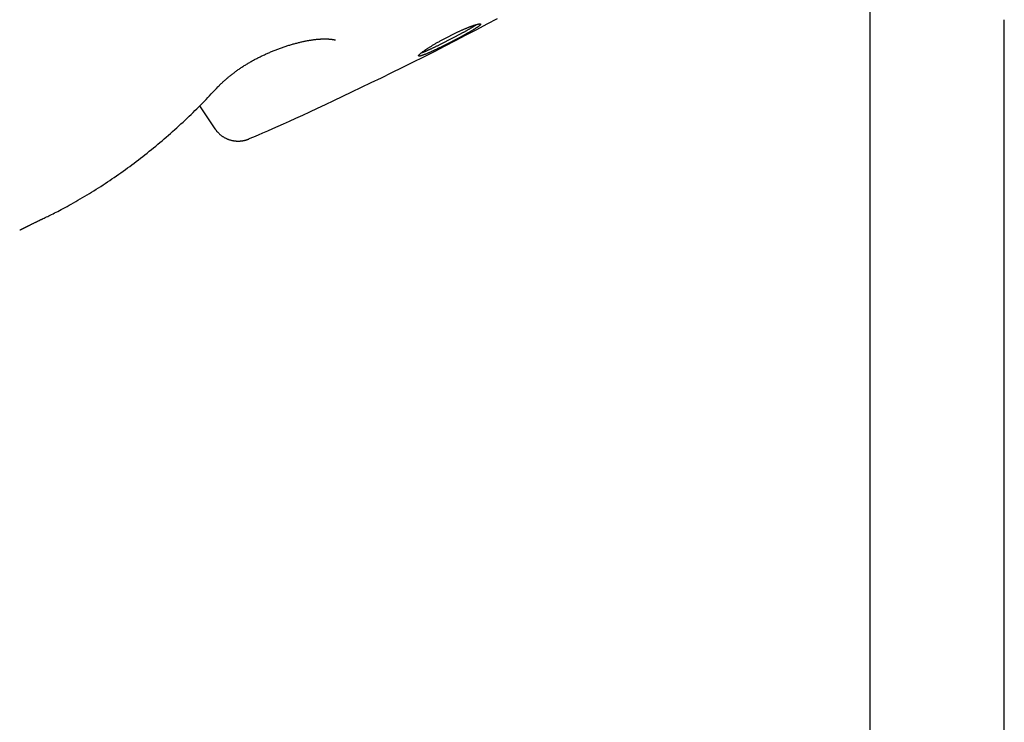
# Model space of a CAD drawing. Extents: x -4207 to 9243, y -2004 to 2308.
# Drawn here: x -2225 to -1872, y -1191 to -939 of the extents above; entities that cross this region are included whole.
import ezdxf

# ---------------------------------------------------------------- set-up
doc = ezdxf.new("R2010")
doc.units = 0

msp = doc.modelspace()

# ---------------------------------------------------------------- linework, layer by layer
at = {"color": 7, "linetype": 'Continuous'}
for p, q in [((-1919.94, -869.76), (-1919.94, -1799.76)), ((-1871.64, -1799.76), (-1871.64, -938.74)), ((-2160.51, -969.68), (-2155.01, -977.9))]:
    msp.add_line(p, q, dxfattribs=at)
for points in [[(-2142.69, -981.46), (-2141.08, -980.78), (-2139.44, -980.08), (-2137.78, -979.37), (-2136.05, -978.63), (-2134.25, -977.84), (-2132.36, -977.01), (-2130.35, -976.12), (-2128.21, -975.16), (-2125.93, -974.12), (-2123.49, -973), (-2120.92, -971.8), (-2118.19, -970.53), (-2115.32, -969.18), (-2112.31, -967.75), (-2109.16, -966.25), (-2105.87, -964.68), (-2102.44, -963.03), (-2098.9, -961.32), (-2095.25, -959.56), (-2091.53, -957.74), (-2087.75, -955.88), (-2083.93, -953.98), (-2080.09, -952.06), (-2076.25, -950.12), (-2072.43, -948.16), (-2068.63, -946.2), (-2064.84, -944.22), (-2061.06, -942.24), (-2057.3, -940.25), (-2053.54, -938.26)], [(-2080.87, -950.61), (-2080.83, -950.59), (-2080.78, -950.58), (-2080.74, -950.56), (-2080.69, -950.55), (-2080.63, -950.53), (-2080.57, -950.51), (-2080.51, -950.48), (-2080.44, -950.46), (-2080.36, -950.43), (-2080.27, -950.4), (-2080.18, -950.36), (-2080.08, -950.32), (-2079.97, -950.27), (-2079.86, -950.23), (-2079.73, -950.18), (-2079.6, -950.12), (-2079.46, -950.06), (-2079.32, -950), (-2079.17, -949.94), (-2079.01, -949.87), (-2078.85, -949.8), (-2078.68, -949.73), (-2078.51, -949.65), (-2078.33, -949.57), (-2078.15, -949.49), (-2077.97, -949.41), (-2077.78, -949.33), (-2077.6, -949.24), (-2077.4, -949.15), (-2077.21, -949.06), (-2077.01, -948.97), (-2076.81, -948.88), (-2076.61, -948.78), (-2076.4, -948.68), (-2076.2, -948.59), (-2075.99, -948.49), (-2075.78, -948.39), (-2075.56, -948.28), (-2075.35, -948.18), (-2075.13, -948.08), (-2074.91, -947.97), (-2074.69, -947.86), (-2074.47, -947.75), (-2074.25, -947.64), (-2074.02, -947.53), (-2073.8, -947.42), (-2073.57, -947.31), (-2073.34, -947.19), (-2073.11, -947.08), (-2072.88, -946.96), (-2072.65, -946.85), (-2072.42, -946.73), (-2072.18, -946.61), (-2071.95, -946.5), (-2071.72, -946.38), (-2071.48, -946.26), (-2071.25, -946.14), (-2071.02, -946.02), (-2070.78, -945.9), (-2070.55, -945.78), (-2070.31, -945.66), (-2070.08, -945.54), (-2069.85, -945.42), (-2069.61, -945.3), (-2069.38, -945.18), (-2069.15, -945.05), (-2068.92, -944.93), (-2068.69, -944.81), (-2068.46, -944.69), (-2068.24, -944.57), (-2068.01, -944.45), (-2067.78, -944.33), (-2067.56, -944.21), (-2067.34, -944.1), (-2067.12, -943.98), (-2066.9, -943.86), (-2066.68, -943.74), (-2066.47, -943.63), (-2066.26, -943.51), (-2066.05, -943.39), (-2065.84, -943.28), (-2065.63, -943.17), (-2065.43, -943.05), (-2065.23, -942.94), (-2065.03, -942.83), (-2064.84, -942.72), (-2064.64, -942.61), (-2064.45, -942.51), (-2064.27, -942.4), (-2064.08, -942.3), (-2063.9, -942.19), (-2063.73, -942.09), (-2063.56, -941.99), (-2063.39, -941.89), (-2063.22, -941.8), (-2063.06, -941.7), (-2062.9, -941.61), (-2062.75, -941.52), (-2062.61, -941.43), (-2062.46, -941.34), (-2062.33, -941.26), (-2062.2, -941.18), (-2062.07, -941.1), (-2061.95, -941.02), (-2061.83, -940.95), (-2061.72, -940.87), (-2061.62, -940.8), (-2061.52, -940.74), (-2061.42, -940.67), (-2061.32, -940.6), (-2061.23, -940.54), (-2061.13, -940.48)], [(-2153.82, -962.81), (-2153.73, -962.71), (-2153.63, -962.6), (-2153.53, -962.5), (-2153.43, -962.39), (-2153.33, -962.28), (-2153.22, -962.17), (-2153.11, -962.05), (-2152.99, -961.93), (-2152.87, -961.81), (-2152.74, -961.67), (-2152.6, -961.54), (-2152.45, -961.4), (-2152.3, -961.25), (-2152.14, -961.1), (-2151.98, -960.95), (-2151.8, -960.79), (-2151.62, -960.63), (-2151.44, -960.46), (-2151.25, -960.29), (-2151.05, -960.12), (-2150.85, -959.95), (-2150.65, -959.77), (-2150.44, -959.59), (-2150.22, -959.41), (-2150.01, -959.23), (-2149.78, -959.05), (-2149.56, -958.86), (-2149.33, -958.68), (-2149.1, -958.5), (-2148.87, -958.32), (-2148.63, -958.13), (-2148.39, -957.95), (-2148.15, -957.77), (-2147.9, -957.58), (-2147.65, -957.4), (-2147.4, -957.22), (-2147.15, -957.03), (-2146.89, -956.85), (-2146.64, -956.67), (-2146.38, -956.49), (-2146.11, -956.31), (-2145.85, -956.13), (-2145.58, -955.95), (-2145.32, -955.77), (-2145.05, -955.59), (-2144.77, -955.42), (-2144.5, -955.24), (-2144.23, -955.07), (-2143.95, -954.9), (-2143.67, -954.73), (-2143.39, -954.56), (-2143.11, -954.39), (-2142.83, -954.22), (-2142.55, -954.06), (-2142.27, -953.89), (-2141.98, -953.73), (-2141.7, -953.57), (-2141.41, -953.41), (-2141.12, -953.25), (-2140.83, -953.09), (-2140.54, -952.94), (-2140.24, -952.78), (-2139.95, -952.63), (-2139.65, -952.48), (-2139.36, -952.33), (-2139.06, -952.18), (-2138.76, -952.03), (-2138.46, -951.88), (-2138.16, -951.74), (-2137.85, -951.59), (-2137.54, -951.45), (-2137.24, -951.31), (-2136.93, -951.16), (-2136.62, -951.02), (-2136.3, -950.88), (-2135.99, -950.74), (-2135.67, -950.61), (-2135.35, -950.47), (-2135.04, -950.34), (-2134.72, -950.2), (-2134.39, -950.07), (-2134.07, -949.94), (-2133.75, -949.81), (-2133.42, -949.68), (-2133.1, -949.55), (-2132.77, -949.42), (-2132.44, -949.3), (-2132.11, -949.18), (-2131.79, -949.06), (-2131.46, -948.94), (-2131.13, -948.82), (-2130.8, -948.7), (-2130.47, -948.59), (-2130.14, -948.48), (-2129.81, -948.37), (-2129.48, -948.26), (-2129.16, -948.15), (-2128.83, -948.05), (-2128.5, -947.94), (-2128.18, -947.84), (-2127.86, -947.74), (-2127.53, -947.65), (-2127.21, -947.55), (-2126.89, -947.46), (-2126.58, -947.37), (-2126.26, -947.29), (-2125.95, -947.2), (-2125.63, -947.12), (-2125.32, -947.04), (-2125.02, -946.96), (-2124.71, -946.88), (-2124.41, -946.81), (-2124.11, -946.74), (-2123.81, -946.67), (-2123.52, -946.61), (-2123.23, -946.54), (-2122.94, -946.48), (-2122.66, -946.42), (-2122.38, -946.37), (-2122.1, -946.31), (-2121.83, -946.26), (-2121.56, -946.21), (-2121.29, -946.17), (-2121.03, -946.12), (-2120.77, -946.08), (-2120.51, -946.04), (-2120.26, -946), (-2120, -945.96), (-2119.76, -945.93), (-2119.51, -945.9), (-2119.26, -945.87), (-2119.02, -945.84), (-2118.78, -945.82), (-2118.55, -945.79), (-2118.31, -945.77), (-2118.08, -945.75), (-2117.85, -945.73), (-2117.62, -945.71), (-2117.4, -945.7), (-2117.18, -945.68), (-2116.96, -945.67), (-2116.74, -945.66), (-2116.53, -945.65), (-2116.32, -945.65), (-2116.11, -945.64), (-2115.91, -945.64), (-2115.71, -945.64), (-2115.52, -945.64), (-2115.33, -945.64), (-2115.14, -945.64), (-2114.96, -945.64), (-2114.78, -945.65), (-2114.61, -945.65), (-2114.44, -945.66), (-2114.28, -945.67), (-2114.12, -945.68), (-2113.97, -945.69), (-2113.82, -945.7), (-2113.68, -945.72), (-2113.54, -945.73), (-2113.41, -945.74), (-2113.29, -945.76), (-2113.17, -945.77), (-2113.05, -945.79), (-2112.94, -945.8), (-2112.84, -945.82), (-2112.74, -945.84), (-2112.65, -945.85), (-2112.56, -945.87), (-2112.48, -945.88), (-2112.41, -945.9), (-2112.34, -945.91), (-2112.27, -945.93), (-2112.21, -945.94), (-2112.16, -945.96), (-2112.11, -945.97), (-2112.06, -945.98), (-2112.02, -945.99), (-2111.98, -946.01), (-2111.95, -946.02), (-2111.93, -946.02), (-2111.9, -946.03), (-2111.88, -946.04), (-2111.87, -946.04), (-2111.86, -946.05), (-2111.85, -946.05), (-2111.85, -946.05), (-2111.85, -946.05), (-2111.85, -946.05), (-2111.85, -946.05), (-2111.86, -946.04), (-2111.86, -946.04)], [(-2216.78, -1010.17), (-2216.36, -1009.98), (-2215.93, -1009.78), (-2215.5, -1009.58), (-2215.06, -1009.37), (-2214.6, -1009.15), (-2214.13, -1008.92), (-2213.64, -1008.68), (-2213.13, -1008.43), (-2212.59, -1008.15), (-2212.03, -1007.86), (-2211.44, -1007.56), (-2210.82, -1007.23), (-2210.18, -1006.89), (-2209.52, -1006.54), (-2208.82, -1006.16), (-2208.11, -1005.77), (-2207.37, -1005.36), (-2206.6, -1004.93), (-2205.82, -1004.49), (-2205.02, -1004.04), (-2204.21, -1003.58), (-2203.39, -1003.1), (-2202.57, -1002.62), (-2201.74, -1002.14), (-2200.92, -1001.64), (-2200.1, -1001.15), (-2199.28, -1000.64), (-2198.46, -1000.14), (-2197.64, -999.62), (-2196.83, -999.11), (-2196.01, -998.59), (-2195.2, -998.06), (-2194.39, -997.53), (-2193.59, -997), (-2192.78, -996.46), (-2191.98, -995.92), (-2191.17, -995.37), (-2190.37, -994.82), (-2189.58, -994.26), (-2188.78, -993.7), (-2187.99, -993.14), (-2187.19, -992.57), (-2186.4, -991.99), (-2185.61, -991.41), (-2184.83, -990.83), (-2184.04, -990.25), (-2183.26, -989.65), (-2182.48, -989.06), (-2181.7, -988.46), (-2180.92, -987.85), (-2180.15, -987.24), (-2179.37, -986.63), (-2178.6, -986.01), (-2177.83, -985.39), (-2177.06, -984.76), (-2176.3, -984.13), (-2175.53, -983.49), (-2174.77, -982.85), (-2174, -982.2), (-2173.24, -981.55), (-2172.48, -980.89), (-2171.72, -980.23), (-2170.97, -979.57), (-2170.21, -978.9), (-2169.46, -978.22), (-2168.71, -977.54), (-2167.96, -976.86), (-2167.22, -976.18), (-2166.48, -975.49), (-2165.75, -974.81), (-2165.02, -974.12), (-2164.3, -973.44), (-2163.59, -972.76), (-2162.89, -972.08), (-2162.2, -971.4), (-2161.51, -970.73), (-2160.84, -970.06), (-2160.17, -969.39), (-2159.51, -968.72), (-2158.86, -968.06), (-2158.22, -967.4), (-2157.58, -966.74), (-2156.96, -966.08), (-2156.34, -965.42), (-2155.72, -964.76), (-2155.11, -964.1), (-2154.5, -963.45), (-2153.89, -962.79)], [(-2155, -977.89), (-2154.95, -977.97), (-2154.91, -978.05), (-2154.86, -978.13), (-2154.81, -978.21), (-2154.76, -978.29), (-2154.7, -978.37), (-2154.64, -978.46), (-2154.57, -978.55), (-2154.5, -978.65), (-2154.41, -978.75), (-2154.32, -978.85), (-2154.23, -978.96), (-2154.12, -979.07), (-2154.01, -979.18), (-2153.9, -979.29), (-2153.77, -979.41), (-2153.65, -979.54), (-2153.51, -979.66), (-2153.37, -979.79), (-2153.23, -979.91), (-2153.08, -980.04), (-2152.93, -980.16), (-2152.77, -980.28), (-2152.62, -980.4), (-2152.46, -980.52), (-2152.3, -980.63), (-2152.14, -980.73), (-2151.98, -980.84), (-2151.81, -980.94), (-2151.65, -981.03), (-2151.49, -981.12), (-2151.32, -981.21), (-2151.16, -981.29), (-2150.99, -981.37), (-2150.83, -981.45), (-2150.66, -981.52), (-2150.49, -981.59), (-2150.33, -981.66), (-2150.16, -981.72), (-2150, -981.78), (-2149.83, -981.84), (-2149.67, -981.89), (-2149.5, -981.94), (-2149.34, -981.99), (-2149.17, -982.03), (-2149.01, -982.07), (-2148.85, -982.11), (-2148.68, -982.14), (-2148.52, -982.17), (-2148.36, -982.2), (-2148.2, -982.23), (-2148.04, -982.25), (-2147.89, -982.27), (-2147.73, -982.29), (-2147.58, -982.3), (-2147.42, -982.32), (-2147.27, -982.33), (-2147.12, -982.33), (-2146.97, -982.34), (-2146.82, -982.34), (-2146.67, -982.34), (-2146.53, -982.34), (-2146.38, -982.34), (-2146.24, -982.33), (-2146.1, -982.32), (-2145.96, -982.31), (-2145.83, -982.3), (-2145.69, -982.29), (-2145.56, -982.28), (-2145.43, -982.26), (-2145.3, -982.24), (-2145.17, -982.22), (-2145.05, -982.2), (-2144.93, -982.18), (-2144.81, -982.16), (-2144.69, -982.14), (-2144.57, -982.11), (-2144.46, -982.09), (-2144.35, -982.06), (-2144.24, -982.04), (-2144.14, -982.01), (-2144.04, -981.98), (-2143.94, -981.95), (-2143.84, -981.93), (-2143.75, -981.9), (-2143.66, -981.87), (-2143.58, -981.84), (-2143.5, -981.82), (-2143.42, -981.79), (-2143.35, -981.76), (-2143.28, -981.74), (-2143.21, -981.71), (-2143.15, -981.69), (-2143.09, -981.67), (-2143.04, -981.65), (-2142.99, -981.63), (-2142.94, -981.61), (-2142.89, -981.59), (-2142.85, -981.57), (-2142.82, -981.56), (-2142.78, -981.54), (-2142.74, -981.53), (-2142.71, -981.51), (-2142.68, -981.49)], [(-2225.11, -1014.25), (-2225.06, -1014.23), (-2225.01, -1014.21), (-2224.96, -1014.19), (-2224.91, -1014.17), (-2224.86, -1014.15), (-2224.81, -1014.13), (-2224.76, -1014.11), (-2224.72, -1014.09), (-2224.68, -1014.08), (-2224.63, -1014.06), (-2224.59, -1014.04), (-2224.56, -1014.02), (-2224.52, -1014.01), (-2224.49, -1013.99), (-2224.45, -1013.98), (-2224.42, -1013.97), (-2224.4, -1013.95), (-2224.37, -1013.94), (-2224.35, -1013.93), (-2224.32, -1013.92), (-2224.3, -1013.91), (-2224.28, -1013.9), (-2224.27, -1013.89), (-2224.25, -1013.88), (-2224.23, -1013.88), (-2224.22, -1013.87), (-2224.2, -1013.86), (-2224.19, -1013.86), (-2224.18, -1013.85), (-2224.16, -1013.84), (-2224.15, -1013.84), (-2224.14, -1013.83), (-2224.12, -1013.82), (-2224.11, -1013.82), (-2224.1, -1013.81), (-2224.09, -1013.81), (-2224.08, -1013.8), (-2224.06, -1013.8), (-2224.05, -1013.79), (-2224.04, -1013.78), (-2224.03, -1013.78), (-2224.02, -1013.77), (-2224.01, -1013.77), (-2223.99, -1013.76), (-2223.98, -1013.75), (-2223.97, -1013.75), (-2223.95, -1013.74), (-2223.94, -1013.73), (-2223.92, -1013.72), (-2223.9, -1013.71), (-2223.89, -1013.7), (-2223.86, -1013.69), (-2223.84, -1013.68), (-2223.82, -1013.67), (-2223.79, -1013.66), (-2223.76, -1013.64), (-2223.72, -1013.62), (-2223.69, -1013.6), (-2223.65, -1013.58), (-2223.6, -1013.56), (-2223.55, -1013.53), (-2223.5, -1013.51), (-2223.44, -1013.48), (-2223.37, -1013.44), (-2223.3, -1013.41), (-2223.23, -1013.37), (-2223.15, -1013.33), (-2223.06, -1013.29), (-2222.97, -1013.24), (-2222.88, -1013.19), (-2222.78, -1013.14), (-2222.67, -1013.09), (-2222.56, -1013.03), (-2222.45, -1012.98), (-2222.33, -1012.92), (-2222.21, -1012.85), (-2222.08, -1012.79), (-2221.95, -1012.73), (-2221.81, -1012.66), (-2221.67, -1012.59), (-2221.53, -1012.52), (-2221.39, -1012.44), (-2221.23, -1012.37), (-2221.08, -1012.29), (-2220.92, -1012.21), (-2220.76, -1012.13), (-2220.59, -1012.05), (-2220.42, -1011.97), (-2220.24, -1011.88), (-2220.06, -1011.79), (-2219.88, -1011.7), (-2219.7, -1011.62), (-2219.52, -1011.53), (-2219.34, -1011.44), (-2219.16, -1011.35), (-2218.98, -1011.27), (-2218.81, -1011.18), (-2218.65, -1011.1), (-2218.48, -1011.02), (-2218.32, -1010.94), (-2218.17, -1010.87), (-2218.02, -1010.8), (-2217.87, -1010.73), (-2217.73, -1010.66), (-2217.6, -1010.59), (-2217.47, -1010.53), (-2217.34, -1010.47), (-2217.21, -1010.41), (-2217.09, -1010.35), (-2216.97, -1010.29), (-2216.85, -1010.24), (-2216.73, -1010.18)]]:
    msp.add_lwpolyline(points, dxfattribs=at)
msp.add_lwpolyline([(-2081.89, -951.72), (-2081.9, -951.69), (-2081.9, -951.66), (-2081.89, -951.63), (-2081.88, -951.59), (-2081.86, -951.55), (-2081.84, -951.51), (-2081.8, -951.46), (-2081.76, -951.4), (-2081.71, -951.35), (-2081.65, -951.29), (-2081.59, -951.22), (-2081.52, -951.15), (-2081.44, -951.08), (-2081.36, -951.01), (-2081.28, -950.93), (-2081.18, -950.85), (-2081.08, -950.77), (-2080.98, -950.69), (-2080.87, -950.6), (-2080.75, -950.51), (-2080.63, -950.41), (-2080.5, -950.32), (-2080.37, -950.22), (-2080.23, -950.12), (-2080.08, -950.01), (-2079.93, -949.91), (-2079.78, -949.8), (-2079.62, -949.69), (-2079.45, -949.57), (-2079.28, -949.46), (-2079.1, -949.34), (-2078.92, -949.22), (-2078.73, -949.1), (-2078.54, -948.97), (-2078.35, -948.85), (-2078.15, -948.72), (-2077.94, -948.59), (-2077.74, -948.46), (-2077.52, -948.33), (-2077.31, -948.19), (-2077.09, -948.06), (-2076.86, -947.92), (-2076.64, -947.79), (-2076.4, -947.65), (-2076.17, -947.51), (-2075.93, -947.37), (-2075.69, -947.23), (-2075.45, -947.09), (-2075.2, -946.95), (-2074.95, -946.81), (-2074.7, -946.66), (-2074.45, -946.52), (-2074.19, -946.38), (-2073.93, -946.24), (-2073.67, -946.09), (-2073.44, -945.97), (-2073.21, -945.84), (-2072.98, -945.72), (-2072.75, -945.59), (-2072.52, -945.47), (-2072.28, -945.35), (-2072.05, -945.22), (-2071.81, -945.1), (-2071.58, -944.98), (-2071.34, -944.86), (-2071.11, -944.74), (-2070.87, -944.62), (-2070.63, -944.5), (-2070.4, -944.38), (-2070.16, -944.26), (-2069.93, -944.15), (-2069.69, -944.03), (-2069.46, -943.91), (-2069.23, -943.8), (-2068.99, -943.69), (-2068.76, -943.58), (-2068.53, -943.47), (-2068.3, -943.36), (-2068.07, -943.25), (-2067.84, -943.15), (-2067.62, -943.04), (-2067.39, -942.94), (-2067.17, -942.84), (-2066.95, -942.74), (-2066.73, -942.64), (-2066.51, -942.54), (-2066.29, -942.44), (-2066.08, -942.35), (-2065.87, -942.26), (-2065.66, -942.17), (-2065.45, -942.08), (-2065.25, -941.99), (-2065.05, -941.91), (-2064.85, -941.82), (-2064.65, -941.74), (-2064.45, -941.66), (-2064.26, -941.58), (-2064.07, -941.51), (-2063.89, -941.43), (-2063.7, -941.36), (-2063.52, -941.29), (-2063.35, -941.22), (-2063.17, -941.16), (-2063, -941.1), (-2062.84, -941.03), (-2062.68, -940.98), (-2062.52, -940.92), (-2062.36, -940.86), (-2062.21, -940.81), (-2062.06, -940.76), (-2061.92, -940.71), (-2061.78, -940.67), (-2061.64, -940.62), (-2061.51, -940.58), (-2061.38, -940.54), (-2061.25, -940.5), (-2061.13, -940.47), (-2061.02, -940.44), (-2060.91, -940.41), (-2060.8, -940.38), (-2060.7, -940.35), (-2060.6, -940.33), (-2060.5, -940.31), (-2060.42, -940.29), (-2060.33, -940.28), (-2060.25, -940.26), (-2060.18, -940.25), (-2060.11, -940.24), (-2060.04, -940.24), (-2059.98, -940.23), (-2059.92, -940.23), (-2059.87, -940.23), (-2059.83, -940.24), (-2059.78, -940.24), (-2059.75, -940.25), (-2059.72, -940.26), (-2059.69, -940.27), (-2059.67, -940.29), (-2059.65, -940.31), (-2059.64, -940.33), (-2059.63, -940.35), (-2059.63, -940.37), (-2059.64, -940.4), (-2059.64, -940.43), (-2059.66, -940.46), (-2059.68, -940.5), (-2059.7, -940.53), (-2059.73, -940.57), (-2059.76, -940.61), (-2059.8, -940.65), (-2059.84, -940.7), (-2059.89, -940.75), (-2059.95, -940.8), (-2060.01, -940.85), (-2060.07, -940.9), (-2060.14, -940.96), (-2060.21, -941.02), (-2060.29, -941.08), (-2060.37, -941.14), (-2060.46, -941.21), (-2060.55, -941.27), (-2060.65, -941.34), (-2060.75, -941.41), (-2060.85, -941.49), (-2060.96, -941.56), (-2061.08, -941.64), (-2061.2, -941.72), (-2061.32, -941.8), (-2061.45, -941.88), (-2061.58, -941.96), (-2061.72, -942.05), (-2061.86, -942.14), (-2062, -942.23), (-2062.15, -942.32), (-2062.3, -942.41), (-2062.46, -942.5), (-2062.62, -942.6), (-2062.78, -942.69), (-2062.95, -942.79), (-2063.12, -942.89), (-2063.3, -942.99), (-2063.47, -943.1), (-2063.65, -943.2), (-2063.84, -943.31), (-2064.02, -943.41), (-2064.21, -943.52), (-2064.41, -943.63), (-2064.6, -943.74), (-2064.8, -943.85), (-2065, -943.96), (-2065.21, -944.07), (-2065.41, -944.19), (-2065.62, -944.3), (-2065.83, -944.42), (-2066.05, -944.53), (-2066.26, -944.65), (-2066.48, -944.77), (-2066.7, -944.89), (-2066.92, -945), (-2067.14, -945.12), (-2067.37, -945.24), (-2067.59, -945.36), (-2067.82, -945.48), (-2068.05, -945.61), (-2068.28, -945.73), (-2068.51, -945.85), (-2068.74, -945.97), (-2068.97, -946.09), (-2069.21, -946.21), (-2069.44, -946.33), (-2069.68, -946.46), (-2069.91, -946.58), (-2070.15, -946.7), (-2070.38, -946.82), (-2070.62, -946.94), (-2070.85, -947.06), (-2071.09, -947.18), (-2071.32, -947.3), (-2071.56, -947.42), (-2071.79, -947.54), (-2072.03, -947.66), (-2072.26, -947.77), (-2072.49, -947.89), (-2072.73, -948.01), (-2072.96, -948.12), (-2073.19, -948.24), (-2073.42, -948.35), (-2073.64, -948.46), (-2073.87, -948.57), (-2074.09, -948.68), (-2074.32, -948.79), (-2074.54, -948.9), (-2074.76, -949.01), (-2074.98, -949.11), (-2075.19, -949.22), (-2075.41, -949.32), (-2075.62, -949.42), (-2075.83, -949.52), (-2076.04, -949.62), (-2076.24, -949.72), (-2076.45, -949.81), (-2076.65, -949.91), (-2076.84, -950), (-2077.04, -950.09), (-2077.23, -950.17), (-2077.42, -950.26), (-2077.61, -950.35), (-2077.79, -950.43), (-2077.97, -950.51), (-2078.15, -950.59), (-2078.32, -950.66), (-2078.49, -950.74), (-2078.65, -950.81), (-2078.82, -950.88), (-2078.98, -950.95), (-2079.13, -951.01), (-2079.29, -951.07), (-2079.44, -951.14), (-2079.58, -951.19), (-2079.72, -951.25), (-2079.86, -951.3), (-2079.99, -951.36), (-2080.12, -951.4), (-2080.24, -951.45), (-2080.36, -951.49), (-2080.48, -951.54), (-2080.59, -951.57), (-2080.7, -951.61), (-2080.81, -951.64), (-2080.91, -951.68), (-2081.01, -951.71), (-2081.1, -951.73), (-2081.19, -951.76), (-2081.28, -951.78), (-2081.36, -951.8), (-2081.44, -951.81), (-2081.51, -951.83), (-2081.57, -951.83), (-2081.63, -951.84), (-2081.68, -951.84), (-2081.73, -951.83), (-2081.77, -951.83), (-2081.8, -951.82), (-2081.83, -951.8), (-2081.85, -951.78), (-2081.87, -951.77), (-2081.88, -951.75), (-2081.89, -951.72)], close=True, dxfattribs=at)

doc.saveas('drawing.dxf')
